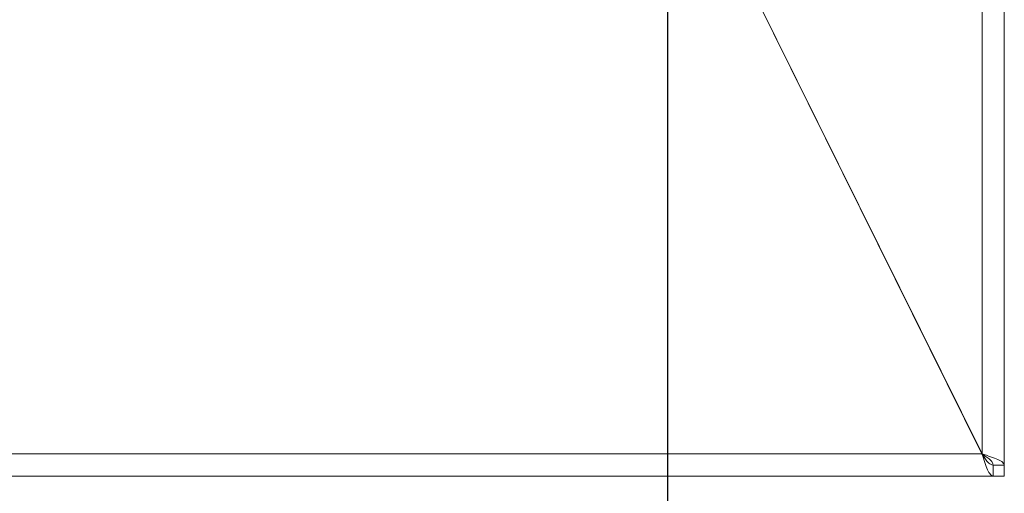
# Model space of a CAD drawing. Units: millimetres. Extents: x 5 to 415, y 5 to 292.
# Drawn here: x 176 to 192, y 83 to 91 of the extents above; entities that cross this region are included whole.
import ezdxf

# ---------------------------------------------------------------- set-up
doc = ezdxf.new("R2010")
doc.units = ezdxf.units.MM
doc.layers.add('BEMAßUNG', color=96, linetype='Continuous')
doc.styles.add('SLDTEXTSTYLE0', font='TXT', dxfattribs={"width": 0.75})
doc.dimstyles.new('SLDDIMSTYLE4', dxfattribs={"dimtxt": 3.5, "dimasz": 3.302, "dimexe": 0, "dimexo": 0.0625, "dimgap": 0.875, "dimtad": 1, "dimdec": 0, "dimlfac": 11, "dimrnd": 1e-09, "dimzin": 12, "dimdsep": 46, "dimtxsty": 'SLDTEXTSTYLE0', "dimsah": 1, "dimcen": 0.09, "dimadec": 0, "dimazin": 3, "dimtfac": 1, "dimtdec": 0, "dimtofl": 0, "dimtmove": 0, "dimatfit": 3, "dimfxl": 0, "dimfrac": 2, "dimtolj": 1, "dimtzin": 12, "dimarcsym": 0})

# ---------------------------------------------------------------- blocks, each defined once
blk = doc.blocks.new('_D_14')
at = {"layer": 'BEMAßUNG'}
for p, q in [((44.361, 92.822), (44.361, 73.362)), ((186.545, 92.822), (186.545, 73.362)), ((44.361, 74.362), (186.545, 74.362))]:
    blk.add_line(p, q, dxfattribs=at)
for points in [[(44.361, 74.362), (47.663, 73.854), (47.663, 74.87)], [(186.545, 74.362), (183.243, 74.87), (183.243, 73.854)]]:
    blk.add_solid(points, dxfattribs=at)
at = {"layer": 'BEMAßUNG', "insert": (110.232, 78.873), "char_height": 3.5, "attachment_point": 1, "rotation": 360, "style": 'SLDTEXTSTYLE0'}
blk.add_mtext('1564', dxfattribs=at)

msp = doc.modelspace()

# ---------------------------------------------------------------- linework, layer by layer
at = {"color": 7, "linetype": 'Continuous', "lineweight": 15}
for p, q in [((191.6798, 142.65224), (191.6798, 84.10802)), ((192.04344, 83.92496), (192.04344, 142.65224)), ((186.86162, 93.83405), (191.67897, 84.10678)), ((191.6798, 84.10802), (186.90749, 93.74315)), ((190.49799, 86.49145), (190.49799, 86.49407)), ((39.22609, 84.10678), (191.67897, 84.10678)), ((191.86162, 83.74315), (191.86162, 83.92496)), ((192.04344, 83.92496), (191.86162, 83.92496)), ((191.86162, 83.92496), (192.04344, 83.92496)), ((192.04344, 83.74315), (192.04344, 83.92496)), ((39.04344, 83.74315), (191.86162, 83.74315)), ((192.04344, 83.74315), (191.86162, 83.74315))]:
    msp.add_line(p, q, dxfattribs=at)
at = {"color": 8, "linetype": 'Continuous', "lineweight": 15}
msp.add_line((191.6798, 84.10678), (191.6798, 84.10802), dxfattribs=at)
at = {"color": 7, "linetype": 'Continuous', "lineweight": 15}
for points in [[(191.86162, 83.74315), (191.8464, 83.74861), (191.81596, 83.75954), (191.7703, 83.84363), (191.72463, 83.96383), (191.69419, 84.05913), (191.67897, 84.10678)], [(191.86162, 83.92496), (191.8464, 83.9277), (191.81596, 83.93316), (191.7703, 83.97521), (191.72463, 84.03531), (191.69419, 84.08296), (191.67897, 84.10678)], [(191.6798, 84.10802), (191.72745, 84.09277), (191.82275, 84.06226), (191.94295, 84.01649), (192.02704, 83.97073), (192.03797, 83.94022), (192.04344, 83.92496)], [(191.6798, 84.10802), (191.70363, 84.09277), (191.75128, 84.06226), (191.81138, 84.01649), (191.85342, 83.97073), (191.85889, 83.94022), (191.86162, 83.92496)]]:
    msp.add_open_spline(points, degree=3, dxfattribs=at)

# ---------------------------------------------------------------- dimensions: what is measured, and where the dimension line sits
at = {"layer": 'BEMAßUNG'}
dim = msp.add_linear_dim(base=(186.54487, 74.36166), p1=(44.36081, 93.82188), p2=(186.54487, 93.82188), angle=359.999999, dimstyle='SLDDIMSTYLE4', dxfattribs=at)
dim.commit()
dim.dimension.update_dxf_attribs({"geometry": '_D_14', "text_midpoint": (115.40401, 74.36166), "dimtype": 160})

doc.saveas('drawing.dxf')
